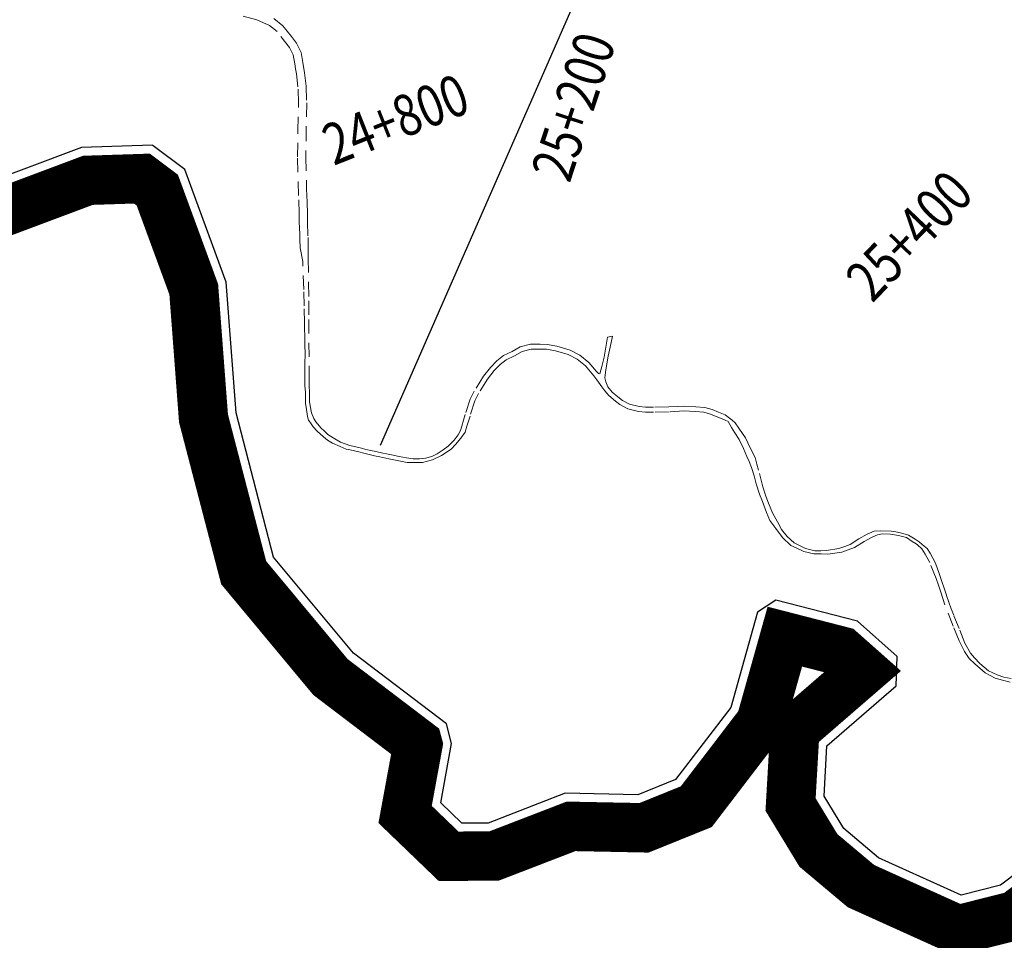
# Model space of a CAD drawing. Units: millimetres. Extents: x 0 to 1149954, y 0 to 8292699.
# Drawn here: x 771143 to 771741, y 8151484 to 8152043 of the extents above; entities that cross this region are included whole.
import ezdxf

# ---------------------------------------------------------------- set-up
doc = ezdxf.new("R2010")
doc.units = ezdxf.units.MM
doc.linetypes.add('DGN Style 2', pattern=[14.098489974973486, 8.459093984984092, -5.639395989989395])
for name, color, linetype in [('1-Borde Litoral', 8, 'Continuous'), ('1-Carretera Afirmada xx', 8, 'Continuous'), ('1-Kilometraje', 7, 'Continuous'), ('1-Limite Distrital-ed', 250, 'Continuous'), ('1-Texto Estacado 01', 50, 'Continuous')]:
    doc.layers.add(name, color=color, linetype=linetype)
doc.styles.add('SIMPLEX', font='simplex.shx')

msp = doc.modelspace()

# ---------------------------------------------------------------- linework, layer by layer
at = {"layer": '1-Borde Litoral', "color": 143, "const_width": 30, "flags": 128}
msp.add_lwpolyline([(771080.1240013454, 8151906.709439223), (771184.2692712275, 8151945.786546958), (771217.105611892, 8151946.84455608), (771226.4402446742, 8151939.859324906), (771248.5765567883, 8151879.587623863), (771254.5022233459, 8151801.161426973), (771278.8991404888, 8151707.422527101), (771331.6613709903, 8151643.988060089), (771384.5146163984, 8151603.807613384), (771384.7712488514, 8151602.85543503), (771376.9849123973, 8151560.509923565), (771403.4418792629, 8151535.064182422), (771431.199768181, 8151535.324901479), (771477.7964926534, 8151553.275772724), (771522.137852039, 8151552.392358727), (771553.8833390409, 8151565.22652633), (771593.0479085764, 8151616.417458758), (771607.6801154548, 8151668.545259233), (771642.0781844324, 8151659.692304459), (771655.4704807894, 8151647.832459925), (771613.7463916736, 8151611.717085491), (771611.1568081148, 8151566.510355365), (771628.0778579826, 8151538.671132253), (771653.8899787772, 8151516.990413228), (771712.8983306405, 8151490.328949639), (771747.5553858043, 8151499.083654596), (771794.6242309967, 8151534.721785868)], dxfattribs=at)
at = {"layer": '1-Carretera Afirmada xx', "linetype": 'DGN Style 2', "lineweight": 0, "extrusion": (0.01457934330629341, 0.04859781101076985, 0.9987120183084405), "elevation": 407427.1986303195, "flags": 128}
msp.add_lwpolyline([(1603523.309881273, -8019328.9358941), (1603523.309881272, -8019325.178533204)], dxfattribs=at)
at = {"layer": '1-Carretera Afirmada xx', "linetype": 'DGN Style 2', "lineweight": 0, "extrusion": (-0.9578262850721521, 0.2873478860630098, 6.504075323374935e-09), "elevation": 1603520.313580833, "flags": 128}
msp.add_lwpolyline([(-8029672.966277108, 20.82244248734787), (-8029672.408503151, 20.85457058250904), (-8029669.186657042, 21.06057058274746), (-8029665.42716894, 21.35151544027031)], dxfattribs=at)
at = {"layer": '1-Carretera Afirmada xx', "linetype": 'DGN Style 2', "lineweight": 0}
for points in [[(771313.2138097177, 8151905.022808475, 19.06060383608565), (771313.0551542905, 8151909.703143579, 18.83799999998882), (771312.9367158692, 8151913.197077001, 18.76599999982864), (771312.6918098782, 8151920.421803746, 18.38962639821693), (771312.587301071, 8151925.385972079, 18.1474678600207), (771312.264205456, 8151936.660308543, 17.60399999981746), (771311.5944674048, 8151960.030641599, 16.05943492660299), (771311.895934206, 8151975.933015365, 15.01460545510054), (771312.2215202469, 8151992.74189819, 13.96046060835943), (771311.9079938259, 8152002.565726048, 13.38417216157541), (771310.9674145626, 8152010.403886573, 12.93899999978021), (771310.4436809963, 8152013.441541256, 12.76899999985471), (771309.9223264926, 8152016.465397378, 12.53899999987334), (771308.9817472294, 8152022.00436415, 12.01299999980256), (771306.7870622824, 8152026.498242851, 11.56499999994412), (771299.1579193715, 8152036.113053095, 10.79179236432537), (771294.6640406703, 8152039.875370147, 10.40929484181106), (771286.8258801454, 8152043.324160778, 9.84065579622984), (771273.4487528489, 8152047.08647783, 8.881000000052154)], [(771297.3285426006, 8152044.165589411, 10.82299999985844), (771302.7585647753, 8152039.619524335, 11.3019999996759), (771307.881846189, 8152033.159734726, 11.54599999962375), (771311.0410687679, 8152029.181454442, 11.83699999982491), (771313.7906151675, 8152023.551430862, 12.16899999976158), (771314.8507010702, 8152017.308702767, 12.44900000002235), (771315.916513155, 8152011.126992675, 12.85099999979138), (771316.898465096, 8152002.944059834, 13.35378029197454), (771317.2230843983, 8151992.772655031, 13.96005576010793), (771316.9367067055, 8151978.036375612, 14.83890341361985), (771316.5958253692, 8151960.054885122, 15.95014092838392), (771317.044990564, 8151944.381383849, 16.9660000000149), (771317.1544172887, 8151940.562967085, 17.20099999988452), (771317.3850154914, 8151932.516303485, 17.66500000003725), (771317.5857934793, 8151925.510208433, 18.04799999995157), (771317.6900267848, 8151920.559126437, 18.30658597359434), (771318.0114960843, 8151911.075782089, 18.81435415707529), (771318.1564854116, 8151906.798596938, 19.05321839358658)], [(771318.3518258487, 8151799.999950422, 25.66332756262273), (771317.6571807594, 8151802.244188404, 25.5910000000149), (771316.9873525437, 8151806.538969315, 25.3179999999702), (771316.5539342863, 8151810.479135288, 25.07152336603031), (771316.4357293076, 8151816.901605824, 24.67753881029785), (771316.1599176892, 8151821.038780096, 24.4269999996759), (771316.1599176892, 8151824.193821223, 24.25199999986216), (771316.1599176892, 8151828.348875383, 23.97499999962747), (771316.1599176892, 8151834.789959343, 23.51699999999255), (771316.2387210086, 8151839.912175108, 23.14109836285934), (771316.132538667, 8151846.222439966, 22.66899999976158), (771316.064868666, 8151850.24397146, 22.4039999996312), (771315.9629093905, 8151856.303265557, 22.06099999975413), (771315.9235077307, 8151859.218988377, 21.88382187392563), (771315.568892793, 8151869.542223227, 21.2519473512657), (771315.4900894735, 8151879.471441479, 20.65825285436586), (771314.7808595982, 8151896.414155165, 19.62745278514922), (771313.2138097174, 8151905.022808475, 19.10800000000745)], [(771318.1564854116, 8151906.798596938, 19.01699999999255), (771318.070898188, 8151898.266033172, 19.54082011384889), (771318.3387202891, 8151883.714365671, 20.45749396691099), (771318.5437181047, 8151872.576151026, 21.13073093444109), (771318.4649147848, 8151861.228473024, 21.80591236427426), (771318.5437181047, 8151847.08327718, 22.69900000002235), (771318.7008797883, 8151827.375202039, 24.0179999996908), (771318.7407264032, 8151822.378436527, 24.31000000005588), (771318.8388960303, 8151815.555647431, 24.68699999991804), (771318.8983330417, 8151811.424775122, 24.85299999965355), (771319.2923496393, 8151808.74546226, 24.96799999987707), (771320.1985878127, 8151804.529484669, 25.14699999988079), (771321.5776459035, 8151801.062138612, 25.22799999965355), (771322.17247129, 8151799.999950422, 25.24561102036387)], [(771575.6013914004, 8151800, 12.90016206540167), (771574.0771186745, 8151801.209273497, 12.85299999965355), (771571.3511072025, 8151803.371939906, 12.83299999963492), (771567.4242943095, 8151804.953206843, 12.75499999988824), (771563.5652010811, 8151806.507204115, 12.76499999966472), (771559.0713223799, 8151807.813564204, 12.81899999966845), (771553.5323556093, 8151808.231599431, 12.83281927509233), (771546.4780111369, 8151808.649634659, 12.84799999976531), (771542.4445397579, 8151808.421754921, 12.86799999978393), (771537.228981717, 8151808.127090625, 12.95099999988452), (771527.9276978939, 8151807.970327415, 13.16800000006333), (771523.0680383686, 8151808.022581818, 13.33699999982491), (771519.1489581061, 8151808.336108238, 13.46199999982491), (771513.2964649142, 8151809.746977134, 13.69599999999627), (771509.0638582306, 8151812.046170888, 13.96799999987707), (771506.2755797831, 8151814.323264953, 14.1140000000596), (771502.793329811, 8151817.16710243, 14.25300000002608), (771500.1283552321, 8151820.354621043, 14.37694775220007), (771498.874249548, 8151823.385376447, 14.4769999999553), (771498.4039599169, 8151825.789079009, 14.5629999996163), (771498.9265039519, 8151830.648738533, 14.62299999967217), (771500.4418816532, 8151838.852679883, 14.70499999960884), (771501.5395499938, 8151844.367723921, 14.71299999998882), (771502.8796697091, 8151851.100922804, 14.93099999986589), (771499.9417056756, 8151850.50414886, 14.68699999991804), (771499.0976112518, 8151845.63986412, 14.64599999971688), (771497.8291614784, 8151838.330135847, 14.65099999960512), (771496.5750557941, 8151832.582151463, 14.6359999999404), (771495.32095011, 8151828.297290375, 14.6659999997355), (771494.5371340578, 8151828.506307989, 14.68500000005588), (771493.2830283735, 8151829.603650464, 14.71900000004098), (771488.684640866, 8151835.194871638, 14.89699999988079), (771483.0934196911, 8151839.584241532, 15.15099999960512), (771477.2409264992, 8151842.667251338, 15.49699999997392), (771469.0892395533, 8151845.123208303, 16.03299999982119), (771463.2890007647, 8151846.11604197, 16.38690614514053), (771458.9518852746, 8151846.272805179, 16.64599999971688), (771453.2561552927, 8151846.272805179, 17.01899999985471), (771446.8811180661, 8151844.600664268, 17.35099999979138), (771441.9692041369, 8151841.883435286, 17.5289999996312), (771436.6915093833, 8151839.375223918, 17.84999999962747), (771432.6679203142, 8151836.187705304, 18.13399999961257), (771428.8533488584, 8151832.164116235, 18.49299999978393), (771424.5684877713, 8151826.781912674, 19.11213739216328), (771418.9772665971, 8151817.689646466, 19.81399999978021), (771416.4690552291, 8151812.882241343, 20.20999999996275), (771413.5428086328, 8151803.42419431, 20.72023993683979), (771412.5155503398, 8151800, 20.90185895841569)], [(771571.4388999441, 8151800, 12.42574710724875), (771570.0671660074, 8151800.654864611, 12.37099999981001), (771562.5837352814, 8151803.668326649, 12.36499999975786), (771558.5339548138, 8151804.845588413, 12.43399999989197), (771553.3307227511, 8151805.238285173, 12.53953345818445), (771549.6891765541, 8151805.454080503, 12.61100000003353), (771546.4738749363, 8151805.644616894, 12.64399999985471), (771537.3389129194, 8151805.128517346, 12.90742645552382), (771527.9368488463, 8151804.970055591, 13.16999999992549), (771522.9321303705, 8151805.023869769, 13.44499999983236), (771518.6748985313, 8151805.364448316, 13.70099999988452), (771512.2105345477, 8151806.922821776, 14.06499999994412), (771507.3843876875, 8151809.544432417, 14.25099999969825), (771504.9012894863, 8151811.572295948, 14.26499999966472), (771500.674755835, 8151815.023965096, 14.32384138694033), (771498.3259261625, 8151817.833349606, 14.36151430243626), (771496.4444197854, 8151820.30236664, 14.38999999966472), (771493.3614099787, 8151824.613354929, 14.44599999999627), (771491.5834521074, 8151826.94726695, 14.50300000002608), (771486.5751457696, 8151833.036912156, 14.72999999998137), (771481.4547244012, 8151837.056682202, 14.95499999960884), (771476.0985889758, 8151839.878217828, 15.25199999986216), (771468.4008479251, 8151842.197409042, 15.75899999961257), (771462.9803722578, 8151843.12523821, 16.10590140055865), (771458.8976861029, 8151843.272805179, 16.36212497297674), (771453.6430540623, 8151843.272805179, 16.68006825633347), (771448.0050796908, 8151841.79399223, 17.03138130297884), (771443.340457133, 8151839.21356273, 17.34140383731574), (771438.2871594266, 8151836.811995503, 17.66500000003725), (771434.6981529794, 8151833.968756629, 17.93500000005588), (771431.1196531937, 8151830.194174664, 18.46799999987707), (771427.0287496089, 8151825.055600649, 19.19399999966845), (771421.5881213406, 8151816.208223838, 19.81099999975413), (771419.2546258101, 8151811.735690738, 20.11302790045738), (771416.4125831225, 8151802.549802767, 20.67953503504395), (771415.6476422925, 8151800, 20.83287190413103)], [(771413.4812954997, 8151792.778844026, 21.38199999975041), (771410.8224051951, 8151789.123435713, 21.54499999992549), (771407.6702724164, 8151785.26207306, 21.81099999975413), (771404.9909595547, 8151782.543358538, 22.05599999986589), (771399.1201122545, 8151778.544090075, 22.6089999997057), (771393.6432815532, 8151776.002683023, 23.0179999996908), (771387.4572209739, 8151774.347813314, 23.42099999962375), (771382.2365010595, 8151774.288710824, 23.70599999977276), (771378.1978309378, 8151774.426616633, 23.94037140673026), (771373.1150168322, 8151775.411658127, 24.24399999994785), (771367.1259645529, 8151776.514904598, 24.60499999998137), (771361.6082792296, 8151777.707917642, 24.90999999968335), (771358.3787960927, 8151778.406184266, 25.06899999966845), (771352.00477938, 8151780.006246075, 25.32400000002235), (771348.8041927775, 8151780.80968551, 25.4269999996759), (771343.5455181282, 8151781.975268035, 25.6019999999553), (771341.1602707892, 8151782.503956879, 25.70499999960884), (771337.4762156042, 8151784.060322437, 25.70695954561234), (771332.8268197556, 8151786.069807084, 25.70592919038609), (771329.8125927865, 8151788.000488411, 25.70227283705026), (771327.3302882235, 8151789.891768077, 25.68573093833402), (771323.6068313783, 8151793.319712475, 25.65389640443027), (771321.2033301347, 8151795.939922847, 25.64851779956371), (771319.8738118743, 8151797.769189106, 25.6480000000447), (771318.4255131239, 8151799.761883841, 25.67099999962375), (771318.3518258487, 8151799.999950422, 25.66332756262273)], [(771322.17247129, 8151799.999950422, 25.24561102036387), (771322.6808923758, 8151799.092055625, 25.26066386513412), (771325.9118284734, 8151795.270094631, 25.34534924058244), (771327.7243048213, 8151793.497019945, 25.39230086188763), (771330.0490027452, 8151791.408731977, 25.44373611360788), (771333.2011355222, 8151789.261341522, 25.49226019065827), (771337.7520272213, 8151786.68053281, 25.5629999996163), (771343.4061653933, 8151784.730150653, 25.49899999983609), (771347.8979546025, 8151783.66630584, 25.47200000006706), (771350.5727762931, 8151782.964546539, 25.35499999998137), (771353.0792728576, 8151782.30694858, 25.26900466391817), (771359.265867545, 8151780.96867193, 25.04899999964982), (771363.461610198, 8151780.061053975, 24.84400000004098), (771365.7239289833, 8151779.583353195, 24.74699999997392), (771368.6917546217, 8151778.956680849, 24.57400000002235), (771373.3514267907, 8151777.972766009, 24.26299999980256), (771377.7644126809, 8151777.105929495, 23.91299999970943), (771381.8227836331, 8151776.672511239, 23.59381638560444), (771383.79286662, 8151776.554306258, 23.44064945727587), (771385.8023512659, 8151776.593707918, 23.29000000003725), (771389.4273039617, 8151777.066527835, 23.0289911753498), (771393.2098632955, 8151778.01216767, 22.75188682042062), (771396.4407993937, 8151779.548832398, 22.49632268771529), (771400.065752089, 8151782.070538621, 22.1719375490211), (771403.1390815482, 8151784.316433226, 21.89099999982864), (771406.8822392221, 8151787.980787581, 21.52399999974295), (771409.1675354866, 8151791.172322019, 21.31199999991804), (771410.6647985564, 8151793.812233222, 21.18599999975413), (771411.4372712271, 8151796.405736293, 21.07799999974668)], [(771744.561274732, 8151640.793944743, 15.97499999962747), (771739.8521271348, 8151642.128203228, 15.6589999999851), (771735.3759746326, 8151643.290281282, 15.38315926119685), (771729.3378275556, 8151646.62955959, 14.97312261676416), (771723.1641498478, 8151651.950294983, 14.49179846281186), (771719.6872788186, 8151655.339143961, 14.20303877163678), (771716.8923755479, 8151659.531498866, 13.899498289451), (771713.5216769704, 8151665.95187711, 13.45728327333927), (771709.9561520715, 8151674.979482704, 12.86303101526573), (771704.9184649903, 8151687.944118576, 11.99998132651672), (771702.390094517, 8151695.529229994, 11.48799999989569), (771700.9587775017, 8151699.715832264, 11.18999999994412), (771699.5161393345, 8151703.935548903, 10.92399999964982), (771695.6787158833, 8151713.598878867, 10.39286371180788), (771692.9358535379, 8151718.616309987, 10.0893244612962), (771690.9540203207, 8151721.793072056, 9.88799999980256), (771688.2989376877, 8151724.278681329, 9.687999999616295), (771687.4544047078, 8151724.928322082, 9.656999999657273), (771685.0272509453, 8151726.278182998, 9.545999999623746), (771681.5460179907, 8151728.688437697, 9.493246672209352), (771676.748912751, 8151730.016971384, 9.544999999925494), (771671.96610367, 8151730.778565187, 9.687999999616295), (771666.9006624206, 8151730.929322368, 9.89199999999255), (771664.0107579797, 8151730.335859848, 10.02599999960512), (771660.7060438455, 8151729.013974194, 10.25699999975041), (771655.9519784234, 8151726.249198559, 10.67999999970198), (771649.9562897347, 8151722.676425162, 11.21900000004098), (771642.2672500007, 8151719.874407055, 11.54300000006333), (771633.749308792, 8151718.705007817, 11.69799999985844), (771629.6477535025, 8151718.810175901, 11.76599999982864), (771625.3572647623, 8151718.920188433, 11.90299999993294), (771619.2173452037, 8151720.248976993, 12.23699999973178), (771614.6583674927, 8151722.423661764, 12.52699999976903), (771611.3882870639, 8151723.983527715, 12.78299999982119), (771606.1769085072, 8151728.825959118, 13.13399999961257), (771602.2132781595, 8151734.154839918, 13.460999999661), (771598.5904267863, 8151739.029062055, 13.79199999989942), (771596.511830983, 8151744.028216519, 13.95499999960884), (771594.1619647206, 8151750.742329742, 13.99599999981001), (771592.3654400776, 8151755.102434494, 13.960999999661), (771590.2142979892, 8151761.321190711, 13.81499999994412), (771588.9774628519, 8151766.156091703, 13.69606026960537), (771587.386253017, 8151771.405255181, 13.57040894124657), (771586.0925406264, 8151774.891417501, 13.4890000000596), (771584.6454169652, 8151777.969844198, 13.40499999979511), (771582.6457551797, 8151782.916375984, 13.23199999984354), (771579.8567532157, 8151788.231266519, 12.98799999989569), (771577.3834873224, 8151792.388458126, 12.69699999969453), (771575.3532547529, 8151795.646418531, 12.54799999995157), (771573.1490324687, 8151799.183584193, 12.49399999994785), (771571.4388999441, 8151800, 12.42574710724875)], [(771745.1708979467, 8151643.04529634, 15.86199999973178), (771740.6979702681, 8151643.966193216, 15.625), (771736.6723353572, 8151645.413316876, 15.3699999996461), (771731.4890015181, 8151647.86027143, 15.00744628859684), (771726.226733661, 8151652.28057643, 14.57296237442642), (771722.9378162501, 8151655.622116519, 14.28454043203965), (771720.4645503578, 8151658.463741163, 14.05482152057812), (771716.9914535712, 8151664.541660537, 13.63592502474785), (771713.6236021426, 8151673.434893215, 13.06573277758434), (771710.2871805036, 8151681.56298423, 12.52199999988079), (771708.6770703569, 8151685.485486609, 12.24407809367403), (771705.8354457144, 8151693.642001787, 11.67399999964982), (771704.6332152179, 8151697.401704431, 11.42599999997765), (771702.9411983928, 8151702.693102501, 11.12699999986216), (771701.4879556522, 8151706.82608363, 10.91699999989942), (771699.2312995538, 8151713.243949555, 10.68699999991804), (771696.0476275005, 8151719.269246251, 10.45099999988452), (771694.0479657147, 8151722.005625537, 10.30599999986589), (771691.127407054, 8151724.531514108, 10.02699999976903), (771689.3119246433, 8151726.162817145, 9.944999999832362), (771686.8339836379, 8151727.693902643, 9.841999999713153), (771682.8393351792, 8151730.162140716, 9.804000000003725), (771677.8664920544, 8151731.688198394, 9.812999999616295), (771675.1717405093, 8151732.126579029, 9.85800000000745), (771672.3674221432, 8151732.58278393, 9.942999999970198), (771665.8685213397, 8151732.845897323, 10.26399999996647), (771661.895509108, 8151732.530161251, 10.49699999997392), (771657.7120061612, 8151730.898858216, 10.68899999978021), (771652.6602290187, 8151727.951988216, 10.87199999997392), (771647.3453384826, 8151724.584136787, 11.17900000000373), (771644.0915907668, 8151723.39526743, 11.3129999996163), (771640.5043902684, 8151722.084559555, 11.42399999964982), (771632.9267245545, 8151720.821615269, 11.65972914267331), (771629.513616734, 8151720.707845009, 11.76699999999255), (771625.822662947, 8151720.584813217, 11.82899999991059), (771620.1394136613, 8151722.031936876, 12.10599999967963), (771613.4300221438, 8151725.55765634, 12.56699999980628), (771609.0886511612, 8151729.451734555, 12.94869296671823), (771605.615554376, 8151733.582614822, 13.30099999997765), (771603.1949111612, 8151738.213410537, 13.61100000003353), (771600.1691071438, 8151743.712480446, 13.89099999982864), (771597.6695299118, 8151749.658843126, 14.00099999969825), (771596.1171608937, 8151753.94759143, 13.9839999997057), (771594.3279898227, 8151759.47297268, 13.88899999996647), (771591.7757899121, 8151769.734395001, 13.68998434813693), (771590.6707136617, 8151773.365359823, 13.62199999997392), (771589.565637412, 8151777.338372055, 13.59999999962747), (771586.645078751, 8151783.179489376, 13.43099999986589), (771583.6982087514, 8151789.257408751, 13.251135667786), (771581.8827263399, 8151792.020099376, 13.1641317657195), (771577.5676666971, 8151798.440066162, 12.960999999661), (771575.6013914004, 8151800, 12.90016206540167)]]:
    msp.add_polyline3d(points, dxfattribs=at)
at = {"layer": '1-Kilometraje'}
msp.add_line((771513.0735758356, 8152130.196716815), (771361.7830914119, 8151784.639875688), dxfattribs=at)
at = {"layer": '1-Limite Distrital-ed', "ltscale": 10}
msp.add_lwpolyline([(771784.8799999999, 8151552.43), (771738.72, 8151517.48), (771714.77, 8151511.43), (771664.6400000001, 8151534.08), (771643.46, 8151551.87), (771631.48, 8151571.58), (771633.23, 8151602.13), (771675.4100000001, 8151638.64), (771675.8500000001, 8151656.5), (771651.73, 8151677.859999999), (771602.19, 8151690.609999999), (771591.06, 8151683.34), (771574.8300000001, 8151625.52), (771541.3199999998, 8151581.72), (771518.44, 8151572.47), (771474.27, 8151573.35), (771427.3900000001, 8151555.29), (771411.4199999999, 8151555.14), (771398.6000000001, 8151567.47), (771405.26, 8151603.689999999), (771402.0499999998, 8151615.6), (771345.5800000001, 8151658.53), (771297.1299999999, 8151716.78), (771274.31, 8151804.46), (771268.31, 8151883.87), (771243.1699999999, 8151952.32), (771223.8999999999, 8151966.74), (771223.47, 8151967.06), (771180.3300000001, 8151965.67), (771076.79, 8151926.82)], dxfattribs=at)

# ---------------------------------------------------------------- texts
at = {"layer": '1-Texto Estacado 01', "style": 'SIMPLEX', "width": 0.8}
for s, rotation, p in [('25+200', 71.76822006866581, (771476.9112565598, 8151943.56204555)), ('24+800', 21.56008302964586, (771333.5362083848, 8151954.516976965)), ('25+400', 46.24463385285707, (771660.8313057069, 8151870.781705752))]:
    msp.add_text(s, height=25, rotation=rotation, dxfattribs=at).set_placement(p)

doc.saveas('drawing.dxf')
